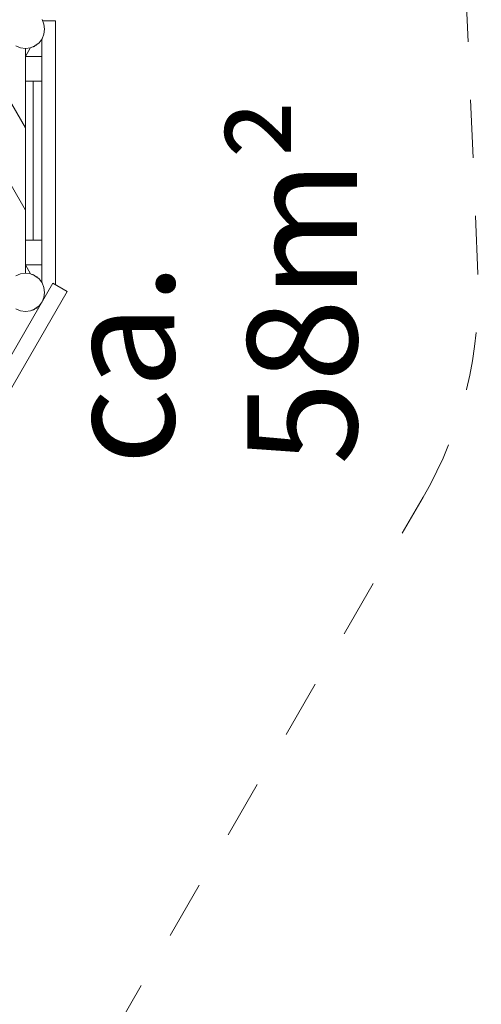
# Model space of a CAD drawing. Units: millimetres. Extents: x 111.2 to 184.8, y 72.3 to 144.9.
# Drawn here: x 175.4 to 183.9, y 88.2 to 106.1 of the extents above; entities that cross this region are included whole.
import ezdxf

# ---------------------------------------------------------------- set-up
doc = ezdxf.new("R2010")
doc.units = ezdxf.units.MM
doc.header["$MEASUREMENT"] = 0
for name, pattern in [('AI-Linetype-12', [2.116667, 1.058333, -1.058333]), ('AI-Linetype-13', [2.116667, 1.058333, -1.058333]), ('AI-Linetype-14', [2.116667, 1.058333, -1.058333])]:
    doc.linetypes.add(name, pattern=pattern)
doc.layers.add('Ebene 1', color=7, linetype='Continuous', lineweight=0)

# ---------------------------------------------------------------- blocks, each defined once
blk = doc.blocks.new('Block_0')
at = {"layer": 'Ebene 1', "color": 250, "lineweight": 9}
for p, q in [((175.892, 106.061), (175.857, 106.146)), ((176.103, 106.121), (175.867, 106.121)), ((175.903, 105.971), (175.892, 106.061)), ((175.892, 105.88), (175.903, 105.971)), ((176.103, 101.309), (176.103, 106.121)), ((175.801, 105.723), (175.857, 105.796)), ((175.853, 101.35), (175.853, 105.792)), ((175.857, 105.796), (175.892, 105.88)), ((175.378, 105.668), (175.463, 105.633)), ((175.463, 105.633), (175.553, 105.621)), ((175.553, 105.471), (175.648, 105.634)), ((175.553, 105.621), (175.644, 105.633)), ((175.553, 105.471), (175.553, 105.621)), ((175.644, 105.633), (175.728, 105.668)), ((175.689, 105.651), (175.692, 105.646)), ((175.692, 105.646), (175.693, 105.647)), ((175.693, 105.647), (175.697, 105.649)), ((175.697, 105.649), (175.702, 105.653)), ((175.702, 105.653), (175.71, 105.657)), ((175.71, 105.657), (175.719, 105.662)), ((175.719, 105.662), (175.728, 105.668)), ((175.728, 105.668), (175.801, 105.723)), ((175.728, 105.668), (175.738, 105.673)), ((175.738, 105.673), (175.747, 105.678)), ((175.747, 105.678), (175.754, 105.683)), ((175.754, 105.683), (175.76, 105.686)), ((175.76, 105.686), (175.764, 105.688)), ((175.765, 105.689), (175.762, 105.694)), ((175.764, 105.688), (175.765, 105.689)), ((175.553, 104.171), (174.774, 105.521)), ((175.553, 105.471), (175.853, 105.471)), ((175.553, 105.021), (175.553, 105.471)), ((175.553, 102.671), (174.125, 105.146)), ((175.853, 105.021), (175.553, 105.021)), ((175.553, 104.171), (175.553, 105.021)), ((175.693, 105.021), (175.693, 102.121)), ((175.553, 102.671), (175.553, 104.171)), ((175.553, 102.121), (175.553, 102.671)), ((175.553, 102.121), (175.853, 102.121)), ((175.553, 101.671), (175.553, 102.121)), ((175.853, 101.671), (175.553, 101.671)), ((175.648, 101.507), (175.553, 101.671)), ((175.553, 101.521), (175.553, 101.671)), ((175.463, 101.509), (175.378, 101.474)), ((175.553, 101.521), (175.463, 101.509)), ((175.644, 101.509), (175.553, 101.521)), ((175.728, 101.474), (175.644, 101.509)), ((175.685, 101.499), (175.682, 101.493)), ((175.687, 101.498), (175.685, 101.499)), ((175.691, 101.495), (175.687, 101.498)), ((175.698, 101.491), (175.691, 101.495)), ((175.707, 101.486), (175.698, 101.491)), ((175.717, 101.48), (175.707, 101.486)), ((175.728, 101.474), (175.717, 101.48)), ((175.801, 101.418), (175.728, 101.474)), ((175.74, 101.467), (175.728, 101.474)), ((175.75, 101.461), (175.74, 101.467)), ((175.759, 101.456), (175.75, 101.461)), ((175.766, 101.452), (175.759, 101.456)), ((176.054, 101.338), (168.314, 87.931)), ((175.77, 101.45), (175.766, 101.452)), ((175.768, 101.443), (175.772, 101.449)), ((175.772, 101.449), (175.77, 101.45)), ((175.857, 101.346), (175.801, 101.418)), ((175.892, 101.261), (175.857, 101.346)), ((176.314, 101.188), (176.054, 101.338)), ((176.314, 101.188), (168.574, 87.781)), ((175.903, 101.171), (175.892, 101.261)), ((175.892, 101.08), (175.903, 101.171)), ((175.728, 100.868), (175.801, 100.923)), ((175.801, 100.923), (175.856, 100.995)), ((175.832, 100.952), (175.826, 100.956)), ((175.857, 100.996), (175.892, 101.08)), ((175.882, 101.039), (175.876, 101.042)), ((175.378, 100.868), (175.463, 100.833)), ((175.463, 100.833), (175.553, 100.821)), ((175.553, 100.821), (175.644, 100.833)), ((175.644, 100.833), (175.728, 100.868)), ((175.685, 100.843), (175.682, 100.848)), ((175.685, 100.843), (175.687, 100.843)), ((175.687, 100.843), (175.691, 100.846)), ((175.691, 100.846), (175.698, 100.85)), ((175.698, 100.85), (175.707, 100.855)), ((175.707, 100.855), (175.717, 100.861)), ((175.717, 100.861), (175.728, 100.868)), ((175.728, 100.868), (175.74, 100.874)), ((175.74, 100.874), (175.75, 100.88)), ((175.75, 100.88), (175.759, 100.885)), ((175.759, 100.885), (175.766, 100.889)), ((175.766, 100.889), (175.77, 100.892)), ((175.772, 100.893), (175.768, 100.898)), ((175.77, 100.892), (175.772, 100.893))]:
    blk.add_line(p, q, dxfattribs=at)
blk = doc.blocks.new('Block_1')
at = {"layer": 'Ebene 1', "color": 250, "linetype": 'AI-Linetype-12', "lineweight": 18}
blk.add_line((183.807, 101.508), (183.565, 107.188), dxfattribs=at)
at = {"layer": 'Ebene 1', "color": 250, "linetype": 'AI-Linetype-14', "lineweight": 18}
blk.add_line((175.019, 83.945), (182.809, 97.438), dxfattribs=at)
at = {"layer": 'Ebene 1', "color": 250, "linetype": 'AI-Linetype-13', "lineweight": 18}
blk.add_open_spline([(182.809, 97.438), (183.522, 98.672), (183.868, 100.084), (183.807, 101.508)], degree=3, dxfattribs=at)

msp = doc.modelspace()

# ---------------------------------------------------------------- block references
at = {"layer": 'Ebene 1'}
for name in ['Block_1', 'Block_0']:
    msp.add_blockref(name, (0, 0), dxfattribs=at)

# ---------------------------------------------------------------- texts
at = {"layer": 'Ebene 1', "insert": (181.601, 98.023), "char_height": 0.2, "attachment_point": 7, "rotation": 90}
msp.add_mtext('\\C7;\\FVAGRounded Lt Normal|b0|i0|c1;\\H2.000000;\\W1.000000;ca. 58m²', dxfattribs=at)

doc.saveas('drawing.dxf')
